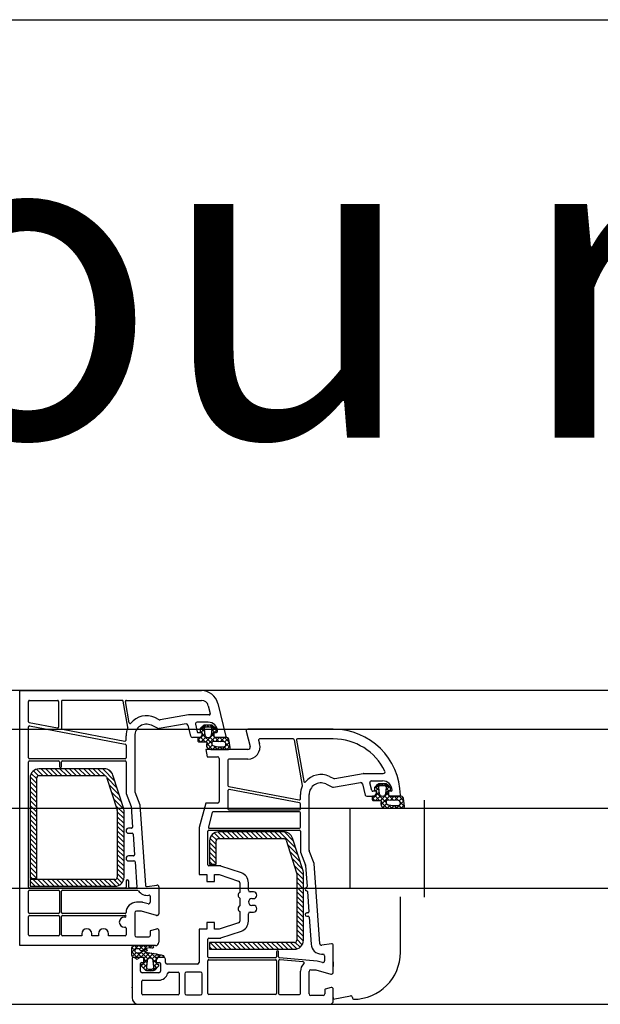
# Model space of a CAD drawing. Units: inches. Extents: x 107564 to 182856, y 27912 to 58566.
# Drawn here: x 153001 to 153174, y 57038 to 57332 of the extents above; entities that cross this region are included whole.
import ezdxf
from ezdxf.lldxf.tags import DXFTag

# ---------------------------------------------------------------- set-up
doc = ezdxf.new("R2010")
doc.units = ezdxf.units.IN
doc.header["$MEASUREMENT"] = 0
for name, color, linetype, lineweight in [('A-Anno-Titl-Note', 231, 'Continuous', 25), ('EL-MAR-TEXT', 7, 'Continuous', 0), ('okno', 193, 'Continuous', 25)]:
    doc.layers.add(name, color=color, linetype=linetype, lineweight=lineweight)
doc.styles.add('RomanS', font='ARIAL.TTF')
tags = doc.linetypes.add('STRICHPUNKT', pattern=[1, 0.5, -0.25, 0, -0.25]).pattern_tags.tags
tags[10:11] = [DXFTag(74, 4), DXFTag(75, 0), DXFTag(340, '0'), DXFTag(46, 1.0), DXFTag(50, 0.0), DXFTag(44, 0.0), DXFTag(45, 0.0)]
tags[8:9] = [DXFTag(74, 4), DXFTag(75, 0), DXFTag(340, '0'), DXFTag(46, 1.0), DXFTag(50, 0.0), DXFTag(44, 0.0), DXFTag(45, 0.0)]
tags[6:7] = [DXFTag(74, 4), DXFTag(75, 0), DXFTag(340, '0'), DXFTag(46, 1.0), DXFTag(50, 0.0), DXFTag(44, 0.0), DXFTag(45, 0.0)]
tags[4:5] = [DXFTag(74, 4), DXFTag(75, 0), DXFTag(340, '0'), DXFTag(46, 1.0), DXFTag(50, 0.0), DXFTag(44, 0.0), DXFTag(45, 0.0)]

msp = doc.modelspace()

# ---------------------------------------------------------------- hatches: boundary and pattern name
at = {"layer": 'okno'}
h = msp.add_hatch(dxfattribs=at)
h.set_pattern_fill('ANSI37', color=256, scale=8, angle=-270, style=0)
h.set_pattern_definition([(315, (152503.3346, 58922.4467), (0.7071068, 0.7071068), []), (45, (152503.3346, 58922.4467), (-0.7071068, 0.7071068), [])])
h.paths.add_polyline_path([(153060.9, 57114.37), (153063.13, 57114.37, 0.454211), (153063.62, 57114.94), (153063.29, 57117.36, 0.324332), (153062.31, 57117.87), (153060.73, 57117.87), (153059.2, 57117.87, -0.310928), (153058.9, 57118.2), (153058.9, 57119.32, -0.414214), (153059.2, 57119.62), (153059.25, 57119.62, 0.414214), (153059.45, 57119.82), (153059.45, 57120.33, 0.204536), (153059.35, 57120.55), (153059.08, 57120.8), (153058.81, 57120.52), (153057.66, 57121.62), (153056.43, 57121.62), (153055.28, 57120.52), (153055.01, 57120.8), (153054.74, 57120.55, 0.204536), (153054.65, 57120.33), (153054.65, 57119.82, 0.414214), (153054.85, 57119.62), (153054.9, 57119.62, -0.414214), (153055.2, 57119.32), (153055.2, 57118.2, -0.346038), (153054.9, 57117.87), (153054.82, 57117.87), (153054.29, 57117.87), (153054.08, 57117.87, 0.310417), (153054, 57117.8), (153054, 57116.92, 0.414214), (153054.3, 57116.62), (153056.41, 57116.62, -0.413766), (153056.74, 57116.24, 0.612333), (153057.9, 57114.37)])
h.paths.add_polyline_path([(153058.77, 57115.37, -0.394718), (153058.13, 57116.19, -0.502606), (153058.81, 57116.68), (153061.82, 57116.6, -0.863413), (153061.68, 57115.11, -0.078161)], flags=16)
h.paths.add_polyline_path([(153057.05, 57117.82, -0.382447), (153056.15, 57118.62), (153055.95, 57120.45, -0.44671), (153056.55, 57121.12), (153057.05, 57121.12), (153057.55, 57121.12, -0.44671), (153058.14, 57120.45), (153057.94, 57118.62, -0.382447)], flags=16)
h = msp.add_hatch(dxfattribs=at)
h.set_pattern_fill('ANSI37', color=256, scale=0.001, angle=-270, style=0)
h.set_pattern_definition([(315, (152885.9040525, 57223.6454318), (0.00224506403, 0.00224506403), []), (45, (152885.9040525, 57223.6454318), (-0.00224506403, 0.00224506403), [])])
edge = h.paths.add_edge_path()
edge.add_line((153059.08, 57120.8), (153058.81, 57120.52))
edge.add_line((153058.81, 57120.52), (153057.66, 57121.62))
edge.add_line((153057.66, 57121.62), (153058, 57121.62))
edge.add_ellipse((153058, 57121.02), major_axis=(0.424, 0.424), ratio=1, start_angle=315, end_angle=364.3987)
edge.add_line((153058.46, 57121.41), (153059.08, 57120.8))
edge = h.paths.add_edge_path()
edge.add_line((153055.28, 57120.52), (153055.01, 57120.8))
edge.add_line((153055.01, 57120.8), (153055.63, 57121.41))
edge.add_ellipse((153056.09, 57121.02), major_axis=(0.424, -0.424), ratio=1, start_angle=175.6013, end_angle=225)
edge.add_line((153056.09, 57121.62), (153056.43, 57121.62))
edge.add_line((153056.43, 57121.62), (153055.28, 57120.52))
h = msp.add_hatch(dxfattribs=at)
h.set_pattern_fill('ANSI37', color=256, scale=8, angle=-270, style=0)
h.set_pattern_definition([(315, (152555.3346, 58904.9467), (0.7071068, 0.7071068), []), (45, (152555.3346, 58904.9467), (-0.7071068, 0.7071068), [])])
h.paths.add_polyline_path([(153112.9, 57096.87), (153115.13, 57096.87, 0.454211), (153115.62, 57097.44), (153115.29, 57099.86, 0.324332), (153114.31, 57100.37), (153112.73, 57100.37), (153111.2, 57100.37, -0.310928), (153110.9, 57100.7), (153110.9, 57101.82, -0.414214), (153111.2, 57102.12), (153111.25, 57102.12, 0.414214), (153111.45, 57102.32), (153111.45, 57102.83, 0.204536), (153111.35, 57103.05), (153111.08, 57103.3), (153110.81, 57103.02), (153109.66, 57104.12), (153108.43, 57104.12), (153107.28, 57103.02), (153107.01, 57103.3), (153106.74, 57103.05, 0.204536), (153106.65, 57102.83), (153106.65, 57102.32, 0.414214), (153106.85, 57102.12), (153106.9, 57102.12, -0.414214), (153107.2, 57101.82), (153107.2, 57100.7, -0.346038), (153106.9, 57100.37), (153106.82, 57100.37), (153106.29, 57100.37), (153106.08, 57100.37, 0.310417), (153106, 57100.3), (153106, 57099.42, 0.414214), (153106.3, 57099.12), (153108.41, 57099.12, -0.413766), (153108.74, 57098.74, 0.612333), (153109.9, 57096.87)])
h.paths.add_polyline_path([(153110.77, 57097.87, -0.394718), (153110.13, 57098.69, -0.502606), (153110.81, 57099.18), (153113.82, 57099.1, -0.863413), (153113.68, 57097.61, -0.078161)], flags=16)
h.paths.add_polyline_path([(153109.05, 57100.32, -0.382447), (153108.15, 57101.12), (153107.95, 57102.95, -0.44671), (153108.55, 57103.62), (153109.05, 57103.62), (153109.55, 57103.62, -0.44671), (153110.14, 57102.95), (153109.94, 57101.12, -0.382447)], flags=16)
h = msp.add_hatch(dxfattribs=at)
h.set_pattern_fill('ANSI37', color=256, scale=0.001, angle=-270, style=0)
h.set_pattern_definition([(315, (152937.9040525, 57206.1454318), (0.00224506403, 0.00224506403), []), (45, (152937.9040525, 57206.1454318), (-0.00224506403, 0.00224506403), [])])
edge = h.paths.add_edge_path()
edge.add_line((153111.08, 57103.3), (153110.81, 57103.02))
edge.add_line((153110.81, 57103.02), (153109.66, 57104.12))
edge.add_line((153109.66, 57104.12), (153110, 57104.12))
edge.add_ellipse((153110, 57103.52), major_axis=(0.424, 0.424), ratio=1, start_angle=315, end_angle=364.3987)
edge.add_line((153110.46, 57103.91), (153111.08, 57103.3))
edge = h.paths.add_edge_path()
edge.add_line((153107.28, 57103.02), (153107.01, 57103.3))
edge.add_line((153107.01, 57103.3), (153107.63, 57103.91))
edge.add_ellipse((153108.09, 57103.52), major_axis=(0.424, -0.424), ratio=1, start_angle=175.6013, end_angle=225)
edge.add_line((153108.09, 57104.12), (153108.43, 57104.12))
edge.add_line((153108.43, 57104.12), (153107.28, 57103.02))
h = msp.add_hatch(dxfattribs=at)
h.set_pattern_fill('ANSI37', color=256, scale=0.3, angle=-270, style=0)
h.set_pattern_definition([(315, (152892.2719, 57198.7314), (0.673519, 0.673519), []), (45, (152892.2719, 57198.7314), (-0.673519, 0.673519), [])])
h.paths.add_polyline_path([(153038.26, 57053.87, -0.267513), (153038.5, 57054.17, 0.778357), (153038.68, 57054.85), (153037.92, 57054.85, -0.163368), (153040.26, 57055.07, 1.238401), (153040.25, 57055.87), (153034.84, 57055.87, 0.380227), (153034.34, 57055.35), (153034.34, 57052.87, 0.414005), (153034.84, 57052.37), (153036.77, 57052.37), (153037.67, 57052.37, -0.414214), (153037.92, 57052.12), (153037.92, 57050.67, -0.414214), (153037.62, 57050.37), (153037.47, 57050.37, 0.414214), (153037.27, 57050.17), (153037.27, 57049.84, 0.179033), (153037.34, 57049.65), (153038.4, 57048.53, 0.192111), (153038.82, 57048.37), (153039.77, 57048.37), (153040.45, 57048.37), (153041.44, 57049.38), (153041.69, 57049.11), (153042.2, 57049.65, 0.179033), (153042.27, 57049.84), (153042.27, 57050.17, 0.414214), (153042.07, 57050.37), (153041.92, 57050.37, -0.414214), (153041.62, 57050.67), (153041.62, 57052.12, -0.416925), (153041.87, 57052.37), (153043.56, 57052.37, 0.870952), (153043.73, 57052.89, 0.052652)])
h.paths.add_polyline_path([(153037.19, 57054.03, 0.555828), (153036.98, 57053.65), (153035.91, 57053.63, -0.802657), (153035.76, 57055.03, -0.18131), (153035.97, 57055.04), (153036.44, 57055.04, -0.263891), (153036.53, 57054.91, 0.168605), (153036.76, 57054.55), (153038.23, 57054.35)], flags=16)
h.paths.add_polyline_path([(153039.77, 57052.17, -0.382447), (153040.67, 57051.37), (153040.87, 57049.53, -0.44671), (153040.27, 57048.87), (153039.77, 57048.87), (153039.27, 57048.87, -0.44671), (153038.67, 57049.53), (153038.88, 57051.37, -0.382447)], flags=16)
h = msp.add_hatch(color=256, dxfattribs=at)
h.paths.add_polyline_path([(153041.69, 57049.11), (153041.44, 57049.38), (153040.45, 57048.37), (153040.73, 57048.37, 0.218944), (153041.18, 57048.58)])
h.paths.add_polyline_path([(153038.36, 57048.58, 0.218944), (153038.82, 57048.37), (153039.16, 57048.37), (153038.17, 57049.42), (153037.85, 57049.11)])

# ---------------------------------------------------------------- linework, layer by layer
at = {"layer": 'A-Anno-Titl-Note', "ltscale": 10}
msp.add_line((151484.36, 57331.87), (153744.36, 57331.87), dxfattribs=at)
at = {"layer": 'A-Anno-Titl-Note'}
msp.add_line((151504.36, 57331.87), (153767.36, 57331.87), dxfattribs=at)
at = {"layer": 'okno'}
for p, q in [((153447.36, 57131.87), (151545.05, 57131.87)), ((153003.49, 57122.62), (153003.49, 57128.67)), ((153003.79, 57128.97), (153012.19, 57128.97)), ((153012.49, 57128.67), (153012.49, 57121)), ((153013.39, 57128.67), (153013.39, 57120.71)), ((153031.47, 57128.97), (153013.69, 57128.97)), ((153033.13, 57121), (153031.77, 57128.72)), ((153012.14, 57120.71), (153003.74, 57122.32)), ((151584.36, 57120.37), (153447.36, 57120.37)), ((153013.64, 57120.42), (153032.24, 57116.84)), ((153032.59, 57117.13), (153032.59, 57118.37)), ((153060.29, 57114.37), (153063.13, 57114.37)), ((153004.36, 57107.21), (153005.99, 57105.58)), ((153005.01, 57107.97), (153006.47, 57106.52)), ((153005.95, 57108.45), (153007.84, 57106.55)), ((153026.13, 57108.55), (153006.69, 57108.55)), ((153006.69, 57106.55), (153026.13, 57106.55)), ((153007.26, 57108.55), (153009.26, 57106.55)), ((153008.67, 57108.55), (153010.67, 57106.55)), ((153010.09, 57108.55), (153012.09, 57106.55)), ((153011.5, 57108.55), (153013.5, 57106.55)), ((153012.91, 57108.55), (153014.91, 57106.55)), ((153014.33, 57108.55), (153016.33, 57106.55)), ((153015.74, 57108.55), (153017.74, 57106.55)), ((153017.16, 57108.55), (153019.16, 57106.55)), ((153018.57, 57108.55), (153020.57, 57106.55)), ((153019.99, 57108.55), (153021.99, 57106.55)), ((153021.4, 57108.55), (153023.4, 57106.55)), ((153022.81, 57108.55), (153024.81, 57106.55)), ((153024.23, 57108.55), (153026.24, 57106.55)), ((153025.64, 57108.55), (153029.28, 57104.92)), ((153027.34, 57108.27), (153028.55, 57107.06)), ((153031.86, 57096.97), (153028.7, 57106.69)), ((153003.99, 57105.85), (153003.99, 57075.84)), ((153003.99, 57104.75), (153005.99, 57102.75)), ((153004.01, 57106.15), (153005.99, 57104.16)), ((153005.99, 57075.84), (153005.99, 57105.85)), ((153026.8, 57106.07), (153029.96, 57096.35)), ((153026.84, 57105.94), (153029.96, 57102.82)), ((153027.52, 57103.84), (153030.64, 57100.73)), ((153003.99, 57103.33), (153005.99, 57101.33)), ((153003.99, 57101.92), (153005.99, 57099.92)), ((153003.99, 57100.5), (153005.99, 57098.5)), ((153028.2, 57101.75), (153031.32, 57098.64)), ((153003.99, 57099.09), (153005.99, 57097.09)), ((153003.99, 57097.68), (153005.99, 57095.68)), ((153028.88, 57099.66), (153031.96, 57096.58)), ((153029.56, 57097.56), (153031.99, 57095.13)), ((151611.47, 57096.87), (153447.36, 57096.87)), ((153003.99, 57096.26), (153005.99, 57094.26)), ((153003.99, 57094.85), (153005.99, 57092.85)), ((153029.99, 57096.13), (153029.99, 57076.25)), ((153029.99, 57095.72), (153031.99, 57093.72)), ((153031.99, 57076.25), (153031.99, 57096.13)), ((153099.39, 57072.87), (153099.39, 57096.87)), ((153099.39, 57096.87), (153121.49, 57096.87)), ((153112.29, 57096.87), (153115.13, 57096.87)), ((153003.99, 57093.43), (153005.99, 57091.43)), ((153003.99, 57092.02), (153005.99, 57090.02)), ((153029.99, 57094.3), (153031.99, 57092.3)), ((153029.99, 57092.89), (153031.99, 57090.89)), ((153003.99, 57090.61), (153005.99, 57088.61)), ((153003.99, 57089.19), (153005.99, 57087.19)), ((153029.99, 57091.48), (153031.99, 57089.48)), ((153029.99, 57090.06), (153031.99, 57088.06)), ((153058.12, 57088.8), (153059.56, 57087.37)), ((153058.9, 57089.44), (153060.57, 57087.77)), ((153059.99, 57089.76), (153061.98, 57087.77)), ((153079.63, 57089.77), (153060.19, 57089.77)), ((153061.4, 57089.77), (153063.4, 57087.77)), ((153062.81, 57089.77), (153064.81, 57087.77)), ((153064.23, 57089.77), (153066.23, 57087.77)), ((153065.64, 57089.77), (153067.64, 57087.77)), ((153067.05, 57089.77), (153069.05, 57087.77)), ((153068.47, 57089.77), (153070.47, 57087.77)), ((153069.88, 57089.77), (153071.88, 57087.77)), ((153071.3, 57089.77), (153073.3, 57087.77)), ((153072.71, 57089.77), (153074.71, 57087.77)), ((153074.12, 57089.77), (153076.12, 57087.77)), ((153075.54, 57089.77), (153077.54, 57087.77)), ((153076.95, 57089.77), (153078.95, 57087.77)), ((153078.37, 57089.77), (153083.15, 57084.99)), ((153079.79, 57089.77), (153082.47, 57087.08)), ((153003.99, 57087.78), (153005.99, 57085.78)), ((153003.99, 57086.36), (153005.99, 57084.36)), ((153029.99, 57088.65), (153031.99, 57086.65)), ((153029.99, 57087.23), (153031.99, 57085.23)), ((153029.99, 57085.82), (153031.99, 57083.82)), ((153057.49, 57087.07), (153057.49, 57080.12)), ((153057.49, 57086.6), (153059.49, 57084.6)), ((153057.62, 57087.89), (153059.49, 57086.02)), ((153059.49, 57080.12), (153059.49, 57087.07)), ((153060.19, 57087.77), (153079.63, 57087.77)), ((153080.3, 57087.29), (153083.46, 57077.56)), ((153080.72, 57086.01), (153083.83, 57082.89)), ((153085.36, 57078.18), (153082.2, 57087.9)), ((153003.99, 57084.95), (153005.99, 57082.95)), ((153003.99, 57083.53), (153005.99, 57081.53)), ((153029.99, 57084.4), (153031.99, 57082.4)), ((153029.99, 57082.99), (153031.99, 57080.99)), ((153057.49, 57085.19), (153059.49, 57083.19)), ((153057.49, 57083.77), (153059.49, 57081.77)), ((153081.4, 57083.91), (153084.51, 57080.8)), ((153003.99, 57082.12), (153005.99, 57080.12)), ((153003.99, 57080.71), (153005.99, 57078.71)), ((153029.99, 57081.58), (153031.99, 57079.58)), ((153029.99, 57080.16), (153031.99, 57078.16)), ((153057.49, 57082.36), (153059.49, 57080.36)), ((153057.49, 57080.95), (153058.32, 57080.12)), ((153057.49, 57080.12), (153059.49, 57080.12)), ((153082.08, 57081.82), (153085.19, 57078.7)), ((153003.99, 57079.29), (153005.99, 57077.29)), ((153003.99, 57077.88), (153005.99, 57075.88)), ((153029.99, 57078.75), (153031.99, 57076.75)), ((153029.99, 57077.33), (153031.87, 57075.45)), ((153082.76, 57079.72), (153085.49, 57076.99)), ((153083.44, 57077.63), (153085.49, 57075.57)), ((153083.49, 57077.35), (153083.49, 57057.47)), ((153085.49, 57057.47), (153085.49, 57077.35)), ((153003.99, 57076.46), (153004.62, 57075.84)), ((153003.99, 57075.84), (153005.99, 57075.84)), ((153029.29, 57075.55), (153003.99, 57075.55)), ((153003.99, 57075.55), (153003.99, 57073.55)), ((153003.99, 57075.05), (153005.49, 57073.55)), ((153004.9, 57075.55), (153006.9, 57073.55)), ((153006.32, 57075.55), (153008.32, 57073.55)), ((153007.73, 57075.55), (153009.73, 57073.55)), ((153009.15, 57075.55), (153011.15, 57073.55)), ((153010.56, 57075.55), (153012.56, 57073.55)), ((153011.97, 57075.55), (153013.97, 57073.55)), ((153013.39, 57075.55), (153015.39, 57073.55)), ((153014.8, 57075.55), (153016.8, 57073.55)), ((153016.22, 57075.55), (153018.22, 57073.55)), ((153017.63, 57075.55), (153019.63, 57073.55)), ((153019.04, 57075.55), (153021.04, 57073.55)), ((153020.46, 57075.55), (153022.46, 57073.55)), ((153021.87, 57075.55), (153023.87, 57073.55)), ((153023.29, 57075.55), (153025.29, 57073.55)), ((153024.7, 57075.55), (153026.7, 57073.55)), ((153026.12, 57075.55), (153028.12, 57073.55)), ((153027.53, 57075.55), (153029.52, 57073.56)), ((153028.94, 57075.55), (153030.6, 57073.89)), ((153029.94, 57075.98), (153031.38, 57074.54)), ((153083.49, 57076.16), (153085.49, 57074.16)), ((153083.49, 57074.74), (153085.49, 57072.74)), ((153447.36, 57072.87), (151611.47, 57072.87)), ((153003.99, 57073.63), (153004.07, 57073.55)), ((153003.99, 57073.55), (153029.29, 57073.55)), ((153083.49, 57073.33), (153085.49, 57071.33)), ((153083.49, 57071.92), (153085.49, 57069.92)), ((153121.49, 57072.87), (153099.39, 57072.87)), ((153083.49, 57070.5), (153085.49, 57068.5)), ((153083.49, 57069.09), (153085.49, 57067.09)), ((153114.39, 57053.87), (153114.39, 57070.37)), ((153083.49, 57067.67), (153085.49, 57065.67)), ((153083.49, 57066.26), (153085.49, 57064.26)), ((153003.49, 57059.07), (153003.49, 57064.57)), ((153003.79, 57064.87), (153012.49, 57064.87)), ((153012.79, 57064.57), (153012.79, 57059.07)), ((153013.39, 57059.07), (153013.39, 57064.57)), ((153013.69, 57064.87), (153032.34, 57064.87)), ((153032.34, 57064.37), (153032.09, 57064.37)), ((153083.49, 57064.85), (153085.49, 57062.85)), ((153083.49, 57063.43), (153085.49, 57061.43)), ((153019.39, 57059.37), (153019.39, 57058.77)), ((153022.39, 57058.77), (153022.39, 57059.37)), ((153024.39, 57059.37), (153024.39, 57058.77)), ((153027.39, 57058.77), (153027.39, 57059.37)), ((153032.09, 57061.37), (153032.29, 57061.37)), ((153032.59, 57061.07), (153032.59, 57059.07)), ((153083.49, 57062.02), (153085.49, 57060.02)), ((153083.49, 57060.6), (153085.49, 57058.6)), ((153012.49, 57058.77), (153003.79, 57058.77)), ((153019.39, 57058.77), (153013.69, 57058.77)), ((153024.39, 57058.77), (153022.39, 57058.77)), ((153032.29, 57058.77), (153027.39, 57058.77)), ((153082.79, 57056.77), (153057.49, 57056.77)), ((153057.49, 57056.77), (153057.49, 57054.77)), ((153057.63, 57056.77), (153059.63, 57054.77)), ((153059.04, 57056.77), (153061.04, 57054.77)), ((153060.46, 57056.77), (153062.46, 57054.77)), ((153061.87, 57056.77), (153063.87, 57054.77)), ((153063.28, 57056.77), (153065.28, 57054.77)), ((153064.7, 57056.77), (153066.7, 57054.77)), ((153066.11, 57056.77), (153068.11, 57054.77)), ((153067.53, 57056.77), (153069.53, 57054.77)), ((153068.94, 57056.77), (153070.94, 57054.77)), ((153070.36, 57056.77), (153072.36, 57054.77)), ((153071.77, 57056.77), (153073.77, 57054.77)), ((153073.18, 57056.77), (153075.18, 57054.77)), ((153074.6, 57056.77), (153076.6, 57054.77)), ((153076.01, 57056.77), (153078.01, 57054.77)), ((153077.43, 57056.77), (153079.43, 57054.77)), ((153078.84, 57056.77), (153080.84, 57054.77)), ((153080.25, 57056.77), (153082.25, 57054.77)), ((153081.67, 57056.77), (153083.56, 57054.88)), ((153083.04, 57056.81), (153084.49, 57055.37)), ((153083.49, 57059.19), (153085.48, 57057.2)), ((153083.49, 57057.77), (153085.14, 57056.13)), ((153057.49, 57055.49), (153058.21, 57054.77)), ((153057.49, 57054.77), (153082.79, 57054.77)), ((153094.39, 57051.07), (153094.39, 57049.67)), ((153041.44, 57049.38), (153040.45, 57048.37)), ((153041.69, 57049.11), (153041.44, 57049.38)), ((153094.39, 57039.87), (153099.5, 57040.86)), ((153094.39, 57040.37), (153094.39, 57039.87)), ((153100.09, 57040.37), (153100.09, 57040.17)), ((151583.36, 57038.37), (153447.36, 57038.37))]:
    msp.add_line(p, q, dxfattribs=at)
at = {"layer": 'okno', "ltscale": 10}
for p, q in [((153000.89, 57131.87), (153055.08, 57131.87)), ((153000.89, 57055.87), (153000.89, 57131.87)), ((153033.51, 57122.3), (153032.4, 57128.62)), ((153032.69, 57128.97), (153055.08, 57128.97)), ((153057.12, 57127.38), (153057.7, 57125.04)), ((153059.93, 57128.08), (153062.38, 57118.24)), ((153051.25, 57124.66), (153042.81, 57123.18)), ((153057.41, 57124.67), (153051.34, 57124.67)), ((153003.49, 57111.87), (153003.49, 57121.09)), ((153003.85, 57121.38), (153032.35, 57115.9)), ((153042.18, 57120.62), (153040.16, 57121.55)), ((153042.52, 57123.21), (153041.21, 57123.82)), ((153050.49, 57121.99), (153042.48, 57120.58)), ((153051.91, 57118.25), (153051.07, 57121.62)), ((153053.28, 57121.85), (153053.84, 57119.6)), ((153057.09, 57122.47), (153053.76, 57122.47)), ((153035.19, 57118.37), (153035.19, 57101.84)), ((153054.13, 57119.37), (153055.09, 57119.37)), ((153055.35, 57118.92), (153054.75, 57117.87)), ((153059.04, 57117.87), (153058.43, 57118.92)), ((153058.69, 57119.37), (153059.59, 57119.37)), ((153068.41, 57119.74), (153069.61, 57115.25)), ((153094.39, 57120.37), (153068.89, 57120.37)), ((153032.59, 57115.61), (153032.59, 57111.87)), ((153054.75, 57117.87), (153052.39, 57117.87)), ((153062.09, 57117.87), (153059.04, 57117.87)), ((153072.12, 57117.09), (153072.41, 57116)), ((153082.47, 57117.47), (153072.41, 57117.47)), ((153085.17, 57103.59), (153082.77, 57117.22)), ((153083.4, 57117.12), (153085.56, 57104.85)), ((153094.39, 57117.47), (153083.69, 57117.47)), ((153068.94, 57114.37), (153056.39, 57114.37)), ((153056.39, 57114.37), (153056.78, 57112.17)), ((153056.78, 57112.17), (153059.89, 57112.17)), ((153003.49, 57073.27), (153003.49, 57110.67)), ((153032.29, 57111.57), (153003.79, 57111.57)), ((153003.79, 57110.97), (153012.49, 57110.97)), ((153012.79, 57110.67), (153012.79, 57109.27)), ((153013.39, 57109.27), (153013.39, 57110.67)), ((153013.69, 57110.97), (153032.29, 57110.97)), ((153032.59, 57110.67), (153032.59, 57101.32)), ((153060.39, 57111.67), (153060.39, 57098.87)), ((153062.99, 57111.17), (153062.99, 57103.62)), ((153068.94, 57111.47), (153063.29, 57111.47)), ((153013.09, 57108.97), (153013.09, 57108.97)), ((153093.21, 57106.32), (153094.52, 57105.71)), ((153094.81, 57105.68), (153103.25, 57107.16)), ((153103.34, 57107.17), (153109.3, 57107.17)), ((153092.16, 57104.05), (153094.18, 57103.12)), ((153094.48, 57103.08), (153102.49, 57104.49)), ((153103.07, 57104.12), (153103.91, 57100.75)), ((153105.84, 57102.1), (153105.28, 57104.35)), ((153105.76, 57104.97), (153109.09, 57104.97)), ((153032.61, 57101.21), (153034.11, 57097.3)), ((153035.23, 57101.66), (153036.68, 57097.87)), ((153062.99, 57102.09), (153062.99, 57096.67)), ((153063.24, 57103.32), (153084.24, 57099.34)), ((153084.35, 57098.4), (153063.35, 57102.39)), ((153084.59, 57099.63), (153084.59, 57100.87)), ((153087.19, 57084.34), (153087.19, 57100.87)), ((153107.09, 57101.87), (153106.13, 57101.87)), ((153106.75, 57100.37), (153107.35, 57101.42)), ((153110.43, 57101.42), (153111.04, 57100.37)), ((153111.59, 57101.87), (153110.69, 57101.87)), ((153036.68, 57097.87), (153038.36, 57073.92)), ((153056.39, 57098.37), (153054.39, 57091.07)), ((153059.89, 57098.37), (153056.39, 57098.37)), ((153084.59, 57096.67), (153084.59, 57098.11)), ((153104.39, 57100.37), (153106.75, 57100.37)), ((153111.04, 57100.37), (153114.09, 57100.37)), ((153034.11, 57097.3), (153034.54, 57091.19)), ((153058.32, 57095.55), (153057.14, 57091.25)), ((153084.29, 57095.77), (153058.61, 57095.77)), ((153063.29, 57096.37), (153084.29, 57096.37)), ((153084.59, 57091.17), (153084.59, 57095.47)), ((153034.24, 57090.87), (153033.34, 57090.87)), ((153033.34, 57089.37), (153034.39, 57089.37)), ((153034.69, 57089.09), (153035.12, 57082.94)), ((153054.39, 57091.07), (153054.39, 57077.02)), ((153056.99, 57079.92), (153056.99, 57089.97)), ((153057.29, 57090.27), (153084.29, 57090.27)), ((153057.43, 57090.87), (153084.29, 57090.87)), ((153084.59, 57089.97), (153084.59, 57083.76)), ((153084.59, 57083.76), (153086.1, 57079.84)), ((153088.68, 57080.37), (153087.23, 57084.16)), ((153034.82, 57082.62), (153033.34, 57082.62)), ((153033.34, 57081.12), (153034.97, 57081.12)), ((153035.27, 57080.84), (153035.79, 57073.29)), ((153090.36, 57056.42), (153088.68, 57080.37)), ((153054.39, 57077.02), (153056.69, 57077.02)), ((153056.69, 57077.02), (153056.69, 57075.02)), ((153060.74, 57079.62), (153057.29, 57079.62)), ((153058.99, 57075.02), (153058.99, 57077.02)), ((153058.99, 57077.02), (153060.39, 57077.02)), ((153060.39, 57077.02), (153066.15, 57075.09)), ((153066.98, 57077.56), (153060.89, 57079.59)), ((153086.12, 57079.76), (153086.56, 57073.5)), ((153032.59, 57075.07), (153032.59, 57073.27)), ((153033.39, 57073.27), (153033.39, 57075.07)), ((153056.69, 57075.02), (153058.99, 57075.02)), ((153066.49, 57074.62), (153066.49, 57071.74)), ((153069.09, 57072.37), (153069.09, 57074.62)), ((153003.49, 57065.77), (153003.49, 57072.07)), ((153032.29, 57072.97), (153003.79, 57072.97)), ((153003.79, 57072.37), (153012.49, 57072.37)), ((153012.79, 57072.07), (153012.79, 57065.77)), ((153013.39, 57065.77), (153013.39, 57072.07)), ((153013.69, 57072.37), (153036.02, 57072.37)), ((153035.49, 57072.97), (153033.69, 57072.97)), ((153038.92, 57073.46), (153041.82, 57073.86)), ((153042.39, 57073.37), (153042.39, 57065.37)), ((153070.59, 57071.87), (153069.59, 57071.87)), ((153086.66, 57071.95), (153087.08, 57065.94)), ((153037.49, 57068.77), (153035.69, 57068.77)), ((153039.16, 57068.31), (153037.63, 57068.75)), ((153039.79, 57070.61), (153039.79, 57068.79)), ((153066.49, 57070), (153066.49, 57067.74)), ((153070.09, 57069.87), (153070.59, 57069.87)), ((153012.49, 57065.47), (153003.79, 57065.47)), ((153032.29, 57065.47), (153013.69, 57065.47)), ((153035.19, 57065.67), (153035.19, 57058.97)), ((153037.19, 57066.17), (153035.69, 57066.17)), ((153041.66, 57064.89), (153037.19, 57066.17)), ((153066.49, 57066), (153066.49, 57063.12)), ((153069.09, 57063.12), (153069.09, 57065.37)), ((153069.59, 57065.87), (153070.59, 57065.87)), ((153070.59, 57067.87), (153070.09, 57067.87)), ((153086.78, 57065.62), (153086.49, 57065.62)), ((153041.89, 57064.87), (153041.8, 57064.87)), ((153058.99, 57062.72), (153056.69, 57062.72)), ((153056.69, 57062.72), (153056.69, 57060.72)), ((153058.99, 57060.72), (153058.99, 57062.72)), ((153066.15, 57062.65), (153060.39, 57060.72)), ((153086.49, 57064.62), (153086.9, 57064.62)), ((153087.2, 57064.34), (153087.76, 57056.26)), ((153039.85, 57058.97), (153039.85, 57060.26)), ((153039.92, 57060.36), (153041.76, 57060.85)), ((153042.39, 57060.37), (153042.39, 57056.87)), ((153056.69, 57060.72), (153054.39, 57060.72)), ((153054.39, 57060.72), (153054.39, 57050.87)), ((153060.39, 57060.72), (153058.99, 57060.72)), ((153060.86, 57058.14), (153066.98, 57060.18)), ((153035.69, 57058.47), (153039.35, 57058.47)), ((153056.99, 57052.57), (153056.99, 57057.82)), ((153057.29, 57058.12), (153060.77, 57058.12)), ((153041.39, 57055.87), (153000.89, 57055.87)), ((153077.49, 57053.97), (153077.49, 57052.57)), ((153078.09, 57052.53), (153078.09, 57053.97)), ((153093.82, 57056.36), (153090.92, 57055.96)), ((153094.39, 57047.87), (153094.39, 57055.87)), ((153034.39, 57051.87), (153034.39, 57040.37)), ((153035.59, 57051.97), (153035.19, 57052.27)), ((153036.78, 57052.3), (153036.14, 57051.94)), ((153036.89, 57048.27), (153036.89, 57050.57)), ((153037.57, 57052.37), (153037.03, 57052.37)), ((153037.19, 57050.87), (153038.09, 57050.87)), ((153038.35, 57051.32), (153037.83, 57052.22)), ((153041.95, 57052.22), (153041.43, 57051.32)), ((153041.69, 57050.87), (153042.59, 57050.87)), ((153043.84, 57052.37), (153042.21, 57052.37)), ((153042.89, 57050.57), (153042.89, 57048.27)), ((153044.34, 57050.87), (153044.34, 57051.87)), ((153056.99, 57041.57), (153056.99, 57051.37)), ((153077.19, 57052.27), (153057.29, 57052.27)), ((153057.29, 57051.67), (153077.19, 57051.67)), ((153077.49, 57051.37), (153077.49, 57041.57)), ((153078.09, 57051.32), (153078.09, 57041.57)), ((153089.6, 57051.26), (153078.37, 57052.23)), ((153085.42, 57051.02), (153078.42, 57051.62)), ((153091.16, 57050.81), (153089.6, 57051.26)), ((153090.85, 57053.35), (153091.29, 57053.35)), ((153091.79, 57052.85), (153091.79, 57051.29)), ((153042.39, 57047.77), (153037.39, 57047.77)), ((153053.89, 57050.37), (153044.84, 57050.37)), ((153045.49, 57047.97), (153048.09, 57047.97)), ((153048.39, 57047.67), (153048.39, 57041.47)), ((153054.79, 57047.97), (153050.59, 57047.97)), ((153084.59, 57041.57), (153084.59, 57048.22)), ((153087.19, 57041.47), (153087.19, 57048.17)), ((153087.69, 57048.67), (153089.19, 57048.67)), ((153089.19, 57048.67), (153093.66, 57047.39)), ((153037.29, 57041.47), (153037.29, 57045.27)), ((153037.59, 57045.57), (153042.39, 57045.57)), ((153050.09, 57047.47), (153050.09, 57041.67)), ((153055.29, 57041.67), (153055.29, 57047.47)), ((153093.8, 57047.37), (153093.89, 57047.37)), ((153091.85, 57042.76), (153091.85, 57041.47)), ((153093.76, 57043.35), (153091.92, 57042.86)), ((153094.39, 57039.37), (153094.39, 57042.87)), ((153048.09, 57041.17), (153037.59, 57041.17)), ((153050.59, 57041.17), (153054.79, 57041.17)), ((153077.19, 57041.27), (153057.29, 57041.27)), ((153078.39, 57041.27), (153084.29, 57041.27)), ((153091.35, 57040.97), (153087.69, 57040.97)), ((153036.39, 57038.37), (153093.39, 57038.37))]:
    msp.add_line(p, q, dxfattribs=at)
at = {"layer": 'okno', "linetype": 'STRICHPUNKT', "ltscale": 10}
msp.add_line((153121.5, 57099.19), (153121.5, 57070.29), dxfattribs=at)
at = {"layer": 'okno'}
for points in [[(153063.62, 57114.94), (153063.29, 57117.36, 0.324332), (153062.31, 57117.87), (153060.73, 57117.87), (153059.2, 57117.87, -0.310928), (153058.9, 57118.2), (153058.9, 57119.32, -0.414214), (153059.2, 57119.62), (153059.25, 57119.62, 0.414214), (153059.45, 57119.82), (153059.45, 57120.33, 0.204536), (153059.35, 57120.55), (153059.08, 57120.8), (153058.46, 57121.41, 0.218944), (153058, 57121.62), (153057.66, 57121.62), (153056.43, 57121.62), (153056.09, 57121.62, 0.218944), (153055.63, 57121.41), (153054.74, 57120.55, 0.204536), (153054.65, 57120.33), (153054.65, 57119.82, 0.414214), (153054.85, 57119.62), (153054.9, 57119.62, -0.414214), (153055.2, 57119.32), (153055.2, 57118.2, -0.346038), (153054.9, 57117.87), (153054.82, 57117.87), (153054.29, 57117.87), (153054.1, 57117.87, 0.366006), (153054, 57117.8), (153054, 57116.92, 0.414214), (153054.3, 57116.62), (153056.41, 57116.62, -0.413766), (153056.74, 57116.24, 0.612333), (153057.9, 57114.37), (153060.9, 57114.37), (153063.13, 57114.37, 0.454211), (153063.62, 57114.94)], [(153061.68, 57115.11, 0.863413), (153061.82, 57116.6), (153058.81, 57116.68, 0.502606), (153058.13, 57116.19, 0.394718), (153058.77, 57115.37, 0.078607), (153061.7, 57115.11)], [(153115.62, 57097.44), (153115.29, 57099.86, 0.324332), (153114.31, 57100.37), (153112.73, 57100.37), (153111.2, 57100.37, -0.310928), (153110.9, 57100.7), (153110.9, 57101.82, -0.414214), (153111.2, 57102.12), (153111.25, 57102.12, 0.414214), (153111.45, 57102.32), (153111.45, 57102.83, 0.204536), (153111.35, 57103.05), (153111.08, 57103.3), (153110.46, 57103.91, 0.218944), (153110, 57104.12), (153109.66, 57104.12), (153108.43, 57104.12), (153108.09, 57104.12, 0.218944), (153107.63, 57103.91), (153106.74, 57103.05, 0.204536), (153106.65, 57102.83), (153106.65, 57102.32, 0.414214), (153106.85, 57102.12), (153106.9, 57102.12, -0.414214), (153107.2, 57101.82), (153107.2, 57100.7, -0.346038), (153106.9, 57100.37), (153106.82, 57100.37), (153106.29, 57100.37), (153106.1, 57100.37, 0.366006), (153106, 57100.3), (153106, 57099.42, 0.414214), (153106.3, 57099.12), (153108.41, 57099.12, -0.413766), (153108.74, 57098.74, 0.612333), (153109.9, 57096.87), (153112.9, 57096.87), (153115.13, 57096.87, 0.454211), (153115.62, 57097.44)], [(153113.68, 57097.61, 0.863413), (153113.82, 57099.1), (153110.81, 57099.18, 0.502606), (153110.13, 57098.69, 0.394718), (153110.77, 57097.87, 0.078607), (153113.7, 57097.61)], [(153038.5, 57054.17, 0.267513), (153038.26, 57053.87, -0.052652), (153043.73, 57052.89, -0.870952), (153043.56, 57052.37), (153041.87, 57052.37, 0.411507), (153041.62, 57052.12), (153041.62, 57050.67, 0.414214), (153041.92, 57050.37), (153042.07, 57050.37, -0.414214), (153042.27, 57050.17), (153042.27, 57049.84, -0.179033), (153042.2, 57049.65), (153041.18, 57048.58, -0.218944), (153040.73, 57048.37), (153039.77, 57048.37), (153038.82, 57048.37, -0.218944), (153038.36, 57048.58), (153037.34, 57049.65, -0.179033), (153037.27, 57049.84), (153037.27, 57050.17, -0.414214), (153037.47, 57050.37), (153037.62, 57050.37, 0.414214), (153037.92, 57050.67), (153037.92, 57052.12, 0.414214), (153037.67, 57052.37), (153036.77, 57052.37), (153034.84, 57052.37, -0.414005), (153034.34, 57052.87), (153034.34, 57055.35, -0.380227), (153034.84, 57055.87), (153040.25, 57055.87, -1.238401), (153040.26, 57055.07, 0.163368), (153037.92, 57054.85), (153038.68, 57054.85, -0.77993), (153038.5, 57054.17)]]:
    msp.add_lwpolyline(points, format="xyb", dxfattribs=at)
for points in [[(153055.01, 57120.8), (153055.28, 57120.52), (153056.43, 57121.62), (153055.28, 57120.52)], [(153107.01, 57103.3), (153107.28, 57103.02), (153108.43, 57104.12), (153107.28, 57103.02)]]:
    msp.add_lwpolyline(points, dxfattribs=at)
for points in [[(153055.95, 57120.45, -0.44671), (153056.55, 57121.12), (153057.05, 57121.12), (153057.55, 57121.12, -0.44671), (153058.14, 57120.45), (153057.94, 57118.62, -0.382447), (153057.05, 57117.82, -0.382447), (153056.15, 57118.62)], [(153107.95, 57102.95, -0.44671), (153108.55, 57103.62), (153109.05, 57103.62), (153109.55, 57103.62, -0.44671), (153110.14, 57102.95), (153109.94, 57101.12, -0.382447), (153109.05, 57100.32, -0.382447), (153108.15, 57101.12)], [(153035.76, 57055.03, -0.18131), (153035.97, 57055.04), (153036.44, 57055.04, -0.202408), (153036.52, 57054.95, 0.183834), (153036.76, 57054.55), (153038.23, 57054.35), (153037.19, 57054.03, 0.555828), (153036.98, 57053.65), (153035.91, 57053.63, -0.802657)], [(153039.27, 57048.87), (153039.77, 57048.87), (153040.27, 57048.87, 0.44671), (153040.87, 57049.53), (153040.67, 57051.37, 0.382447), (153039.77, 57052.17, 0.382447), (153038.88, 57051.37), (153038.67, 57049.53, 0.44671)]]:
    msp.add_lwpolyline(points, format="xyb", close=True, dxfattribs=at)
for points in [[(153057.66, 57121.62), (153058.81, 57120.52), (153059.08, 57120.8), (153058.81, 57120.52)], [(153109.66, 57104.12), (153110.81, 57103.02), (153111.08, 57103.3), (153110.81, 57103.02)]]:
    msp.add_lwpolyline(points, close=True, dxfattribs=at)
at = {"layer": 'okno', "ltscale": 10}
for centre, radius, start, end in [((153055.08, 57126.87), 5, 14, 90), ((153032.69, 57128.67), 0.3, 90, 190), ((153055.08, 57126.87), 2.1, 14, 90), ((153038.69, 57118.37), 6, 65.2313, 140.8447), ((153051.33, 57124.17), 0.5, 90, 100), ((153051.34, 57124.17), 0.5, 90, 100), ((153051.34, 57124.17), 0.5, 90, 100), ((153057.41, 57124.97), 0.3, 270, 14), ((153003.79, 57121.09), 0.3, 79.1072, 180), ((153033.81, 57122.35), 0.3, 190, 320.8447), ((153038.69, 57118.37), 3.5, 65.2764, 180), ((153042.73, 57123.67), 0.5, 245.2313, 280), ((153050.58, 57121.5), 0.5, 14, 100), ((153053.76, 57121.97), 0.5, 90, 194), ((153057.09, 57119.67), 2.8, 0, 90), ((153042.39, 57121.07), 0.5, 245.2764, 280), ((153052.39, 57118.37), 0.5, 194, 270), ((153054.13, 57119.67), 0.3, 194, 270), ((153055.09, 57119.07), 0.3, 330, 90), ((153058.69, 57119.07), 0.3, 90, 210), ((153059.59, 57119.67), 0.3, 270, 0), ((153062.09, 57118.17), 0.3, 270, 14), ((153068.89, 57119.87), 0.5, 90, 195), ((153094.39, 57100.37), 20, 0.9791, 90), ((153032.29, 57115.61), 0.3, 0, 79.1072), ((153068.94, 57115.07), 3.6, 270, 15), ((153068.94, 57115.07), 0.7, 270, 15), ((153072.41, 57117.17), 0.3, 90, 195), ((153082.47, 57117.17), 0.3, 10, 90), ((153083.69, 57117.17), 0.3, 90, 190), ((153094.39, 57100.37), 17.1, 26.0885, 90), ((153059.89, 57111.67), 0.5, 0, 90), ((153003.79, 57111.87), 0.3, 180, 270), ((153003.79, 57110.67), 0.3, 90, 180), ((153012.49, 57110.67), 0.3, 0, 90), ((153013.09, 57109.27), 0.3, 180, 270), ((153013.09, 57109.27), 0.3, 270, 0), ((153013.69, 57110.67), 0.3, 90, 180), ((153032.29, 57111.87), 0.3, 270, 0), ((153032.29, 57110.67), 0.3, 0, 90), ((153063.29, 57111.17), 0.3, 90, 180), ((153090.69, 57100.87), 6, 65.2313, 140.1671), ((153103.34, 57106.67), 0.5, 90, 100), ((153109.3, 57107.67), 0.5, 270, 26.0885), ((153063.29, 57103.62), 0.3, 180, 259.2523), ((153090.69, 57100.87), 6.1, 155.3298, 180), ((153084.88, 57103.54), 0.3, 335.3298, 10), ((153085.86, 57104.91), 0.3, 190, 320.1671), ((153090.69, 57100.87), 3.5, 65.2764, 180), ((153094.73, 57106.17), 0.5, 245.2313, 280), ((153102.58, 57104), 0.5, 14, 100), ((153105.76, 57104.47), 0.5, 90, 194), ((153109.09, 57102.17), 2.8, 0, 90), ((153032.89, 57101.32), 0.3, 180, 201), ((153035.69, 57101.84), 0.5, 180, 201), ((153063.29, 57102.09), 0.3, 79.2523, 180), ((153094.39, 57103.57), 0.5, 245.2764, 280), ((153104.39, 57100.87), 0.5, 194, 270), ((153106.13, 57102.17), 0.3, 194, 270), ((153107.09, 57101.57), 0.3, 330, 90), ((153110.69, 57101.57), 0.3, 90, 210), ((153111.59, 57102.17), 0.3, 270, 0), ((153114.09, 57100.67), 0.3, 270, 14), ((153059.89, 57098.87), 0.5, 270, 0), ((153084.29, 57099.63), 0.3, 259.2523, 0), ((153084.29, 57098.11), 0.3, 0, 79.2523), ((153058.61, 57095.47), 0.3, 90, 164.6785), ((153063.29, 57096.67), 0.3, 180, 270), ((153084.29, 57096.67), 0.3, 270, 360), ((153084.29, 57095.47), 0.3, 0, 90), ((153033.34, 57090.12), 0.75, 90, 270), ((153034.24, 57091.17), 0.3, 270, 4), ((153034.39, 57089.07), 0.3, 4, 90), ((153057.29, 57089.97), 0.3, 90, 180), ((153057.43, 57091.17), 0.3, 164.6785, 270), ((153084.29, 57091.17), 0.3, 270, 360), ((153084.29, 57089.97), 0.3, 0, 90), ((153034.82, 57082.92), 0.3, 270, 4), ((153087.69, 57084.34), 0.5, 180, 201), ((153033.34, 57081.87), 0.75, 90, 270), ((153034.97, 57080.82), 0.3, 4, 90), ((153057.29, 57079.92), 0.3, 180, 270), ((153060.74, 57079.12), 0.5, 71.5, 90), ((153065.99, 57074.62), 3.1, 0, 71.5), ((153085.82, 57079.74), 0.3, 4, 21), ((153032.99, 57075.07), 0.4, 0, 180), ((153065.99, 57074.62), 0.5, 0, 71.5), ((153003.79, 57073.27), 0.3, 180, 270), ((153003.79, 57072.07), 0.3, 90, 180), ((153012.49, 57072.07), 0.3, 0, 90), ((153013.69, 57072.07), 0.3, 90, 180), ((153032.29, 57073.27), 0.3, 270, 360), ((153033.69, 57073.27), 0.3, 180, 270), ((153035.49, 57073.27), 0.3, 270, 4), ((153036.02, 57072.07), 0.3, 33.6252, 90), ((153038.85, 57073.95), 3.1, 213.6252, 280.8242), ((153038.85, 57073.95), 0.5, 184, 278), ((153041.89, 57073.37), 0.5, 0, 98.453), ((153066.99, 57070.87), 1, 120, 240), ((153069.59, 57072.37), 0.5, 180, 270), ((153070.59, 57070.87), 1, 270, 90), ((153086.49, 57072.72), 0.5, 107.2665, 260.7335), ((153086.26, 57073.48), 0.3, 287.2665, 4), ((153086.36, 57071.93), 0.3, 4, 80.7335), ((153035.69, 57065.67), 3.1, 90, 178.3146), ((153037.49, 57068.27), 0.5, 74, 90), ((153039.29, 57068.79), 0.5, 254, 0), ((153039.49, 57070.61), 0.3, 0, 100.8242), ((153070.09, 57068.87), 1, 90, 270), ((153003.79, 57065.77), 0.3, 180, 270), ((153012.49, 57065.77), 0.3, 270, 360), ((153013.69, 57065.77), 0.3, 180, 270), ((153032.29, 57065.77), 0.3, 270, 358.3146), ((153035.69, 57065.67), 0.5, 90, 180), ((153041.89, 57065.37), 0.5, 270, 0), ((153066.99, 57066.87), 1, 120, 240), ((153069.59, 57065.37), 0.5, 90, 180), ((153070.59, 57066.87), 1, 270, 90), ((153086.49, 57065.12), 0.5, 90, 180), ((153086.78, 57065.92), 0.3, 270, 4), ((153041.8, 57065.37), 0.5, 254, 270), ((153065.99, 57063.12), 0.5, 288.5, 0), ((153065.99, 57063.12), 3.1, 288.5, 0), ((153086.49, 57065.12), 0.5, 180, 270), ((153086.9, 57064.32), 0.3, 4, 90), ((153039.95, 57060.26), 0.1, 105, 180), ((153041.89, 57060.37), 0.5, 0, 105), ((153035.69, 57058.97), 0.5, 180, 270), ((153039.35, 57058.97), 0.5, 270, 0), ((153041.39, 57056.87), 1, 270, 0), ((153057.29, 57057.82), 0.3, 90, 180), ((153060.77, 57058.42), 0.3, 270, 288.5), ((153090.85, 57056.45), 0.5, 184, 278), ((153077.79, 57053.97), 0.3, 90, 180), ((153077.79, 57053.97), 0.3, 0, 90), ((153090.85, 57056.45), 3.1, 183.513, 270), ((153093.89, 57055.87), 0.5, 0, 98.453), ((153034.89, 57051.87), 0.5, 53.1301, 180), ((153035.89, 57052.37), 0.5, 233.1301, 300), ((153037.03, 57051.87), 0.5, 90, 120), ((153037.19, 57050.57), 0.3, 90, 180), ((153037.57, 57052.07), 0.3, 30, 90), ((153038.09, 57051.17), 0.3, 270, 30), ((153041.69, 57051.17), 0.3, 150, 270), ((153042.21, 57052.07), 0.3, 90, 150), ((153042.59, 57050.57), 0.3, 360, 90), ((153043.84, 57051.87), 0.5, 0, 90), ((153044.84, 57050.87), 0.5, 180, 270), ((153053.89, 57050.87), 0.5, 270, 0), ((153057.29, 57052.57), 0.3, 180, 270), ((153057.29, 57051.37), 0.3, 90, 180), ((153077.19, 57052.57), 0.3, 270, 0), ((153077.19, 57051.37), 0.3, 0, 90), ((153078.39, 57052.53), 0.3, 180, 265.0608), ((153078.39, 57051.32), 0.3, 85.0608, 180), ((153085.39, 57050.72), 0.3, 312.5765, 85.0608), ((153091.29, 57051.29), 0.5, 254, 0), ((153091.29, 57052.85), 0.5, 0, 90), ((153037.39, 57048.27), 0.5, 180, 270), ((153042.39, 57048.27), 0.5, 270, 0), ((153042.39, 57048.27), 2.7, 270, 345.5225), ((153045.49, 57047.47), 0.5, 90, 165.5225), ((153048.09, 57047.67), 0.3, 360, 90), ((153050.59, 57047.47), 0.5, 90, 180), ((153054.79, 57047.47), 0.5, 0, 90), ((153087.69, 57048.21), 3.1, 132.5765, 179.9888), ((153087.69, 57048.17), 0.5, 90, 180), ((153093.89, 57047.87), 0.5, 270, 0), ((153037.59, 57045.27), 0.3, 90, 180), ((153093.8, 57047.87), 0.5, 254, 270), ((153091.95, 57042.76), 0.1, 105, 180), ((153093.89, 57042.87), 0.5, 0, 105), ((153036.39, 57040.37), 2, 180, 270), ((153037.59, 57041.47), 0.3, 180, 270), ((153048.09, 57041.47), 0.3, 270, 0), ((153050.59, 57041.67), 0.5, 180, 270), ((153054.79, 57041.67), 0.5, 270, 0), ((153057.29, 57041.57), 0.3, 180, 270), ((153077.19, 57041.57), 0.3, 270, 0), ((153078.39, 57041.57), 0.3, 180, 270), ((153084.29, 57041.57), 0.3, 270, 359.9888), ((153087.69, 57041.47), 0.5, 180, 270), ((153091.35, 57041.47), 0.5, 270, 0), ((153093.39, 57039.37), 1, 270, 0)]:
    msp.add_arc(centre, radius, start, end, dxfattribs=at)
at = {"layer": 'okno'}
for centre, radius, start, end in [((153003.79, 57128.67), 0.3, 90, 180), ((153012.19, 57128.67), 0.3, 0, 90), ((153013.69, 57128.67), 0.3, 90, 180), ((153031.47, 57128.67), 0.3, 10, 90), ((153003.79, 57122.62), 0.3, 180, 259.1072), ((153012.19, 57121), 0.3, 259.1072, 0), ((153032.84, 57120.95), 0.3, 336.2317, 10), ((153013.69, 57120.71), 0.3, 180, 259.1072), ((153038.69, 57118.37), 6.1, 156.2317, 180), ((153032.29, 57117.13), 0.3, 259.1072, 360), ((153006.69, 57105.85), 2.7, 90, 180), ((153006.69, 57105.85), 0.7, 90, 180), ((153026.13, 57105.85), 2.7, 18, 90), ((153026.13, 57105.85), 0.7, 18, 90), ((153029.29, 57096.13), 0.7, 360, 18), ((153029.29, 57096.13), 2.7, 0, 18), ((153060.19, 57087.07), 2.7, 90, 180), ((153079.63, 57087.07), 2.7, 18, 90), ((153060.19, 57087.07), 0.7, 90, 180), ((153079.63, 57087.07), 0.7, 18, 90), ((153082.79, 57077.35), 0.7, 360, 18), ((153082.79, 57077.35), 2.7, 0, 18), ((153029.29, 57076.25), 2.7, 270, 0), ((153029.29, 57076.25), 0.7, 270, 0), ((153003.79, 57064.57), 0.3, 90, 180), ((153012.49, 57064.57), 0.3, 0, 90), ((153013.69, 57064.57), 0.3, 90, 180), ((153032.09, 57062.87), 1.5, 90, 270), ((153032.34, 57064.62), 0.25, 270, 90), ((153020.89, 57059.37), 1.5, 0, 180), ((153025.89, 57059.37), 1.5, 0, 180), ((153032.29, 57061.07), 0.3, 0, 90), ((153003.79, 57059.07), 0.3, 180, 270), ((153012.49, 57059.07), 0.3, 270, 0), ((153013.69, 57059.07), 0.3, 180, 270), ((153032.29, 57059.07), 0.3, 270, 0), ((153082.79, 57057.47), 2.7, 270, 0), ((153082.79, 57057.47), 0.7, 270, 0), ((153100.39, 57053.87), 14, 270, 0), ((153099.59, 57040.37), 0.5, 0, 100.9846), ((153100.39, 57040.17), 0.3, 180, 270)]:
    msp.add_arc(centre, radius, start, end, dxfattribs=at)
at = {"layer": 'okno', "ltscale": 10}
msp.add_point((153034.39, 57043.37), dxfattribs=at)

# ---------------------------------------------------------------- texts
at = {"layer": 'EL-MAR-TEXT', "insert": (151651.34, 57301.33), "char_height": 94.013, "width": 2916.0995, "attachment_point": 1, "style": 'RomanS'}
msp.add_mtext('el. vývod pro elektrickou roletu', dxfattribs=at)

doc.saveas('drawing.dxf')
